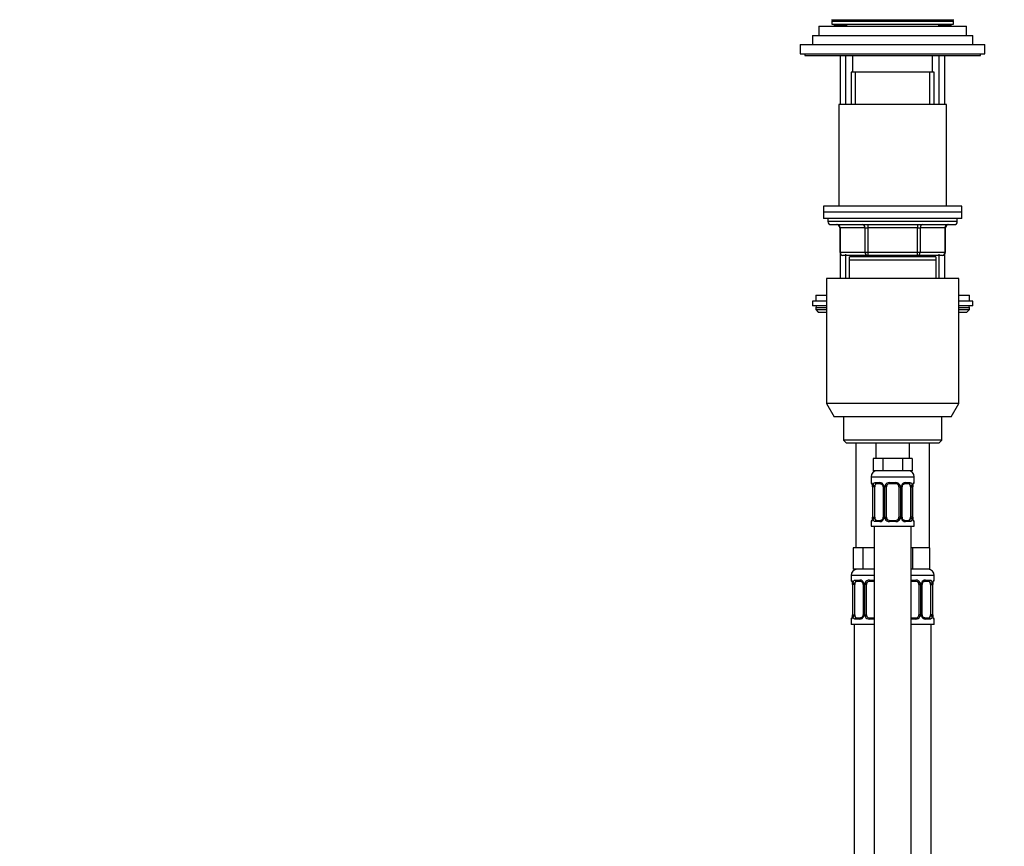
# Model space of a CAD drawing. Units: millimetres. Extents: x 0 to 1464, y 0 to 2754.
# Drawn here: x 0 to 320, y 1905 to 2173 of the extents above; entities that cross this region are included whole.
import ezdxf
from ezdxf import colors
from ezdxf.entities.mleader import LeaderData, LeaderLine
from ezdxf.math import Vec2, Vec3

# ---------------------------------------------------------------- set-up
doc = ezdxf.new("R2010")
doc.units = ezdxf.units.MM
doc.layers.add('DV7_Défaut', color=7, linetype='Continuous')
doc.layers.add('Défaut', color=7, linetype='Continuous')

# ---------------------------------------------------------------- blocks, each defined once
blk = doc.blocks.new('_DOT')
at = {"color": 0}
blk.add_line((0, 0), (-1, 0), dxfattribs=at)
at = {"color": 0, "const_width": 0.333}
blk.add_lwpolyline([(-0.1665, 0, 1), (0.1665, 0, 1)], format="xyb", close=True, dxfattribs=at)
blk = doc.blocks.new('SE6')
at = {"layer": 'DV7_Défaut', "color": 7, "linetype": 'Continuous'}
for p, q in [((263.66, 2173.2), (303.46, 2173.2)), ((263.81, 2172.7), (303.31, 2172.7)), ((263.81, 2172.7), (263.81, 2171.7)), ((263.81, 2171.7), (303.31, 2171.7)), ((264.06, 2173.2), (264.06, 2172.7)), ((264.56, 2171.7), (264.56, 2171.2)), ((268.56, 2171.7), (268.56, 2171.1)), ((298.56, 2171.1), (298.56, 2171.7)), ((302.56, 2171.2), (302.56, 2171.7)), ((303.06, 2172.7), (303.06, 2173.2)), ((303.31, 2171.7), (303.31, 2172.7)), ((259.56, 2171.1), (307.56, 2171.1)), ((259.56, 2171.1), (259.56, 2168.1)), ((268.56, 2171.2), (264.56, 2171.2)), ((302.56, 2171.2), (298.56, 2171.2)), ((307.56, 2168.1), (307.56, 2171.1)), ((257.56, 2168.1), (309.56, 2168.1)), ((257.56, 2168.1), (257.56, 2165.1)), ((309.56, 2165.1), (309.56, 2168.1)), ((253.56, 2165.1), (313.56, 2165.1)), ((253.56, 2165.1), (253.56, 2162.1)), ((253.56, 2162.1), (313.56, 2162.1)), ((255.06, 2162.1), (255.06, 2161.6)), ((312.06, 2161.6), (312.06, 2162.1)), ((313.56, 2162.1), (313.56, 2165.1)), ((255.06, 2161.6), (312.06, 2161.6)), ((266.56, 2161.6), (266.56, 2145.6)), ((268.41, 2145.6), (268.41, 2161.6)), ((270.56, 2161.6), (270.56, 2156.1)), ((296.56, 2156.1), (296.56, 2161.6)), ((298.7, 2145.6), (298.7, 2161.6)), ((300.56, 2145.6), (300.56, 2161.6)), ((297.06, 2156.1), (270.06, 2156.1)), ((270.06, 2156.1), (270.06, 2145.6)), ((271.5, 2145.6), (271.5, 2156.1)), ((295.61, 2145.6), (295.61, 2156.1)), ((297.06, 2145.6), (297.06, 2156.1)), ((301.06, 2145.6), (266.06, 2145.6)), ((266.06, 2145.6), (266.06, 2112.6)), ((301.06, 2112.6), (301.06, 2145.6)), ((306.06, 2112.6), (261.06, 2112.6)), ((261.06, 2112.6), (261.06, 2110.6)), ((306.06, 2110.6), (306.06, 2112.6)), ((306.06, 2110.6), (261.06, 2110.6)), ((261.06, 2110.6), (261.06, 2108.6)), ((306.06, 2110.6), (261.06, 2110.6)), ((306.06, 2108.6), (261.06, 2108.6)), ((262.56, 2108.6), (262.56, 2107.6)), ((304.56, 2107.6), (304.56, 2108.6)), ((306.06, 2108.6), (306.06, 2110.6)), ((304.56, 2107.6), (262.56, 2107.6)), ((263.56, 2106.6), (303.56, 2106.6)), ((266.52, 2105.6), (266.39, 2105.6)), ((266.39, 2105.6), (266.39, 2097.6)), ((274.61, 2105.6), (266.52, 2105.6)), ((266.52, 2105.6), (266.52, 2097.6)), ((274.61, 2105.6), (275.47, 2105.6)), ((274.61, 2097.6), (274.61, 2105.6)), ((275.47, 2106.6), (275.47, 2105.6)), ((275.47, 2105.6), (275.47, 2097.6)), ((291.64, 2105.6), (275.47, 2105.6)), ((291.64, 2106.6), (291.64, 2105.6)), ((291.64, 2105.6), (292.5, 2105.6)), ((291.64, 2097.6), (291.64, 2105.6)), ((292.5, 2105.6), (292.5, 2097.6)), ((300.59, 2105.6), (292.5, 2105.6)), ((300.59, 2105.6), (300.72, 2105.6)), ((300.59, 2097.6), (300.59, 2105.6)), ((300.72, 2097.6), (300.72, 2105.6)), ((266.52, 2097.6), (266.39, 2097.6)), ((266.52, 2097.6), (274.61, 2097.6)), ((266.56, 2097.05), (266.56, 2089.1)), ((275.47, 2096.6), (267.39, 2096.6)), ((268.41, 2089.1), (268.41, 2097.05)), ((297.56, 2096.1), (269.56, 2096.1)), ((269.56, 2095.1), (269.56, 2096.1)), ((297.56, 2095.1), (269.56, 2095.1)), ((269.56, 2089.1), (269.56, 2095.1)), ((270.06, 2096.6), (270.06, 2096.1)), ((271.5, 2096.1), (271.5, 2096.6)), ((274.61, 2097.6), (275.47, 2097.6)), ((275.47, 2097.6), (291.64, 2097.6)), ((275.47, 2097.6), (275.47, 2096.6)), ((291.64, 2096.6), (275.47, 2096.6)), ((291.64, 2097.6), (292.5, 2097.6)), ((291.64, 2096.6), (291.64, 2097.6)), ((299.72, 2096.6), (291.64, 2096.6)), ((292.5, 2097.6), (300.59, 2097.6)), ((295.61, 2096.1), (295.61, 2096.6)), ((297.06, 2096.1), (297.06, 2096.6)), ((297.56, 2096.1), (297.56, 2095.1)), ((297.56, 2095.1), (297.56, 2089.1)), ((298.7, 2089.1), (298.7, 2097.05)), ((300.56, 2089.1), (300.56, 2097.05)), ((300.72, 2097.6), (300.59, 2097.6)), ((305.06, 2089.1), (262.06, 2089.1)), ((262.06, 2089.1), (262.06, 2048.43)), ((305.06, 2048.43), (305.06, 2089.1)), ((258.56, 2083.7), (262.06, 2083.7)), ((258.56, 2083.7), (258.56, 2081.7)), ((305.06, 2083.7), (308.56, 2083.7)), ((308.56, 2081.7), (308.56, 2083.7)), ((262.06, 2081.7), (257.56, 2081.7)), ((257.56, 2081.7), (257.56, 2080.2)), ((262.06, 2080.2), (257.56, 2080.2)), ((258.56, 2079.7), (262.06, 2079.7)), ((258.56, 2079.7), (258.56, 2079.05)), ((258.56, 2079.05), (262.06, 2079.05)), ((258.56, 2079.05), (259.4, 2078.2)), ((309.56, 2081.7), (305.06, 2081.7)), ((309.56, 2080.2), (305.06, 2080.2)), ((305.06, 2079.7), (308.56, 2079.7)), ((305.06, 2079.05), (308.56, 2079.05)), ((307.71, 2078.2), (308.56, 2079.05)), ((308.56, 2079.05), (308.56, 2079.7)), ((309.56, 2080.2), (309.56, 2081.7)), ((259.4, 2078.2), (262.06, 2078.2)), ((305.06, 2078.2), (307.71, 2078.2)), ((305.06, 2048.43), (262.06, 2048.43)), ((262.06, 2048.43), (264.56, 2044.1)), ((302.56, 2044.1), (305.06, 2048.43)), ((302.56, 2044.1), (264.56, 2044.1)), ((267.56, 2044.1), (267.56, 2036.6)), ((299.56, 2036.6), (299.56, 2044.1)), ((299.56, 2036.6), (267.56, 2036.6)), ((267.56, 2036.6), (268.56, 2035.6)), ((298.56, 2035.6), (268.56, 2035.6)), ((271.56, 2035.6), (271.56, 2001.6)), ((278.06, 2035.6), (278.06, 2030.6)), ((289.06, 2030.6), (289.06, 2035.6)), ((295.56, 2001.6), (295.56, 2035.6)), ((298.56, 2035.6), (299.56, 2036.6)), ((278.79, 2030.6), (277.2, 2030.6)), ((277.2, 2030.6), (277.2, 2026.6)), ((280.38, 2030.6), (278.79, 2030.6)), ((283.56, 2030.6), (280.38, 2030.6)), ((280.38, 2030.6), (280.38, 2026.6)), ((286.73, 2030.6), (283.56, 2030.6)), ((288.32, 2030.6), (286.73, 2030.6)), ((286.73, 2030.6), (286.73, 2026.6)), ((289.91, 2030.6), (288.32, 2030.6)), ((289.91, 2030.6), (289.91, 2026.6)), ((276.56, 2024.6), (290.56, 2024.6)), ((276.56, 2024.6), (276.56, 2022.76)), ((280.38, 2026.6), (277.2, 2026.6)), ((286.73, 2026.6), (280.38, 2026.6)), ((289.91, 2026.6), (286.73, 2026.6)), ((290.56, 2022.76), (290.56, 2024.6)), ((276.56, 2022.76), (276.64, 2022.76)), ((277.91, 2022.76), (279.41, 2022.76)), ((279.65, 2022.36), (278.24, 2022.36)), ((282.49, 2022.76), (284.62, 2022.76)), ((284.56, 2022.36), (282.56, 2022.36)), ((288.88, 2022.36), (287.46, 2022.36)), ((287.7, 2022.76), (289.2, 2022.76)), ((290.11, 2021.36), (290.11, 2021.57)), ((290.56, 2022.76), (290.47, 2022.76)), ((277.03, 2021.36), (277.01, 2021.36)), ((277.01, 2021.36), (277.01, 2011.49)), ((277.03, 2021.36), (277.03, 2011.49)), ((277.15, 2011.49), (277.15, 2021.36)), ((277.76, 2021.36), (277.15, 2021.36)), ((277.76, 2011.49), (277.76, 2021.36)), ((280.5, 2021.36), (280.74, 2021.36)), ((280.5, 2021.36), (280.5, 2011.49)), ((280.74, 2021.36), (280.74, 2011.49)), ((281.01, 2011.49), (281.01, 2021.36)), ((281.56, 2021.36), (281.01, 2021.36)), ((281.56, 2011.49), (281.56, 2021.36)), ((285.56, 2021.36), (285.56, 2011.49)), ((285.56, 2021.36), (286.1, 2021.36)), ((286.1, 2021.36), (286.1, 2011.49)), ((286.37, 2011.49), (286.37, 2021.36)), ((286.61, 2021.36), (286.37, 2021.36)), ((286.61, 2011.49), (286.61, 2021.36)), ((289.35, 2021.36), (289.35, 2011.49)), ((289.35, 2021.36), (289.96, 2021.36)), ((289.96, 2021.36), (289.96, 2011.49)), ((290.08, 2011.49), (290.08, 2021.36)), ((290.08, 2021.36), (290.1, 2021.36)), ((290.1, 2011.49), (290.1, 2021.36)), ((276.56, 2010.09), (276.64, 2010.09)), ((276.56, 2010.09), (276.56, 2008.6)), ((276.56, 2008.6), (290.56, 2008.6)), ((277, 2011.49), (277, 2011.28)), ((277.01, 2011.49), (277.03, 2011.49)), ((277.15, 2011.49), (277.76, 2011.49)), ((277.56, 2008.6), (277.56, 1730.6)), ((279.41, 2010.09), (277.91, 2010.09)), ((278.24, 2010.49), (279.65, 2010.49)), ((280.74, 2011.49), (280.5, 2011.49)), ((281.01, 2011.49), (281.56, 2011.49)), ((284.62, 2010.09), (282.49, 2010.09)), ((282.56, 2010.49), (284.56, 2010.49)), ((286.1, 2011.49), (285.56, 2011.49)), ((286.37, 2011.49), (286.61, 2011.49)), ((287.46, 2010.49), (288.88, 2010.49)), ((289.2, 2010.09), (287.7, 2010.09)), ((289.96, 2011.49), (289.35, 2011.49)), ((289.56, 1730.6), (289.56, 2008.6)), ((290.1, 2011.49), (290.08, 2011.49)), ((290.47, 2010.09), (290.56, 2010.09)), ((290.56, 2008.6), (290.56, 2010.09)), ((272.29, 2001.6), (270.7, 2001.6)), ((270.7, 2001.6), (270.7, 1994.6)), ((273.88, 2001.6), (272.29, 2001.6)), ((277.06, 2001.6), (273.88, 2001.6)), ((273.88, 2001.6), (273.88, 1994.6)), ((277.56, 2001.6), (277.06, 2001.6)), ((290.06, 2001.6), (289.56, 2001.6)), ((292.81, 2001.6), (290.06, 2001.6)), ((290.06, 2001.6), (290.06, 1994.6)), ((295.56, 2001.6), (292.81, 2001.6)), ((295.56, 2001.6), (295.56, 1994.6)), ((277.56, 1992.6), (270.06, 1992.6)), ((270.06, 1992.6), (270.06, 1991.08)), ((273.88, 1994.6), (270.7, 1994.6)), ((277.56, 1994.6), (273.88, 1994.6)), ((290.06, 1994.6), (289.56, 1994.6)), ((297.06, 1992.6), (289.56, 1992.6)), ((295.56, 1994.6), (290.06, 1994.6)), ((297.06, 1991.08), (297.06, 1992.6)), ((270.14, 1991.08), (270.06, 1991.08)), ((270.53, 1989.68), (270.51, 1989.68)), ((270.51, 1989.68), (270.51, 1979.81)), ((270.53, 1989.68), (270.53, 1979.81)), ((270.65, 1979.81), (270.65, 1989.68)), ((271.26, 1989.68), (270.65, 1989.68)), ((271.26, 1979.81), (271.26, 1989.68)), ((271.41, 1991.08), (272.91, 1991.08)), ((273.15, 1990.68), (271.74, 1990.68)), ((274, 1989.68), (274.24, 1989.68)), ((274, 1989.68), (274, 1979.81)), ((274.24, 1989.68), (274.24, 1979.81)), ((274.51, 1979.81), (274.51, 1989.68)), ((275.06, 1989.68), (274.51, 1989.68)), ((275.06, 1979.81), (275.06, 1989.68)), ((275.99, 1991.08), (277.56, 1991.08)), ((277.56, 1990.68), (276.06, 1990.68)), ((289.56, 1991.08), (291.12, 1991.08)), ((291.06, 1990.68), (289.56, 1990.68)), ((292.06, 1989.68), (292.06, 1979.81)), ((292.06, 1989.68), (292.6, 1989.68)), ((292.6, 1989.68), (292.6, 1979.81)), ((292.87, 1979.81), (292.87, 1989.68)), ((293.11, 1989.68), (292.87, 1989.68)), ((293.11, 1979.81), (293.11, 1989.68)), ((295.38, 1990.68), (293.96, 1990.68)), ((294.2, 1991.08), (295.7, 1991.08)), ((295.85, 1989.68), (295.85, 1979.81)), ((295.85, 1989.68), (296.46, 1989.68)), ((296.46, 1989.68), (296.46, 1979.81)), ((296.58, 1979.81), (296.58, 1989.68)), ((296.58, 1989.68), (296.6, 1989.68)), ((296.6, 1979.81), (296.6, 1989.68)), ((296.61, 1989.68), (296.61, 1989.89)), ((296.97, 1991.08), (297.06, 1991.08)), ((270.5, 1979.81), (270.5, 1979.6)), ((270.51, 1979.81), (270.53, 1979.81)), ((270.65, 1979.81), (271.26, 1979.81)), ((274.24, 1979.81), (274, 1979.81)), ((274.51, 1979.81), (275.06, 1979.81)), ((292.6, 1979.81), (292.06, 1979.81)), ((292.87, 1979.81), (293.11, 1979.81)), ((296.46, 1979.81), (295.85, 1979.81)), ((296.6, 1979.81), (296.58, 1979.81)), ((270.14, 1978.41), (270.06, 1978.41)), ((270.06, 1978.41), (270.06, 1976.6)), ((277.56, 1976.6), (270.06, 1976.6)), ((271.06, 1976.6), (271.06, 1702.6)), ((272.91, 1978.41), (271.41, 1978.41)), ((271.74, 1978.81), (273.15, 1978.81)), ((277.56, 1978.41), (275.99, 1978.41)), ((276.06, 1978.81), (277.56, 1978.81)), ((289.56, 1978.81), (291.06, 1978.81)), ((291.12, 1978.41), (289.56, 1978.41)), ((297.06, 1976.6), (289.56, 1976.6)), ((293.96, 1978.81), (295.38, 1978.81)), ((295.7, 1978.41), (294.2, 1978.41)), ((296.06, 1702.6), (296.06, 1976.6)), ((296.97, 1978.41), (297.06, 1978.41)), ((297.06, 1976.6), (297.06, 1978.41))]:
    blk.add_line(p, q, dxfattribs=at)
for centre, radius, start, end in [((263.56, 2107.6), 1, 180, 270), ((265.39, 2105.6), 1, 0, 90), ((301.72, 2105.6), 1, 90, 180), ((303.56, 2107.6), 1, 270, 0), ((267.39, 2097.6), 1, 180, 270), ((299.72, 2097.6), 1, 270, 0), ((259.06, 2079.7), 0.5, 90, 180), ((308.06, 2079.7), 0.5, 0, 90), ((278.56, 2024.6), 2, 90, 180), ((288.56, 2024.6), 2, 0, 90), ((276.96, 2022.76), 0.4, 180, 238.3275), ((275.3, 2021.59), 1.69, 3.1019, 10.3352), ((273.68, 2021.37), 3.35, 359.8705, 10.2708), ((275.59, 2021.46), 1.42, 356.0752, 9.147), ((279.92, 2021.38), 2.78, 167.8078, 180.3687), ((279.35, 2021.38), 1.39, 25.1473, 87.3249), ((279.86, 2021.45), 0.637, 351.7111, 32.0976), ((279.36, 2021.36), 1.38, 359.8791, 25.9211), ((282.35, 2021.37), 1.34, 153.3511, 180.1815), ((282.48, 2021.27), 1.49, 89.2905, 152.1251), ((282.56, 2021.36), 1, 154.4167, 180), ((282.56, 2021.36), 1, 90, 154.4167), ((284.56, 2021.36), 1, 25.5833, 90), ((284.63, 2021.27), 1.49, 27.8747, 90.7097), ((284.56, 2021.36), 1, 0, 25.5833), ((284.76, 2021.37), 1.34, 359.817, 26.6505), ((287.75, 2021.36), 1.38, 154.0799, 180.1199), ((287.76, 2021.38), 1.39, 92.6748, 154.853), ((287.36, 2021.44), 0.74, 151.0409, 185.888), ((287.19, 2021.38), 2.78, 359.628, 12.1955), ((293.43, 2021.37), 3.35, 169.7304, 180.1284), ((292.26, 2021.47), 2.15, 168.6576, 177.3738), ((290.16, 2022.76), 0.4, 304.097, 0), ((276.96, 2010.09), 0.4, 124.097, 180), ((274.85, 2011.38), 2.15, 348.657, 357.3753), ((273.68, 2011.48), 3.35, 349.7304, 0.1284), ((279.92, 2011.47), 2.78, 179.628, 192.1955), ((279.35, 2011.47), 1.39, 272.6748, 334.853), ((279.75, 2011.41), 0.739, 331.0415, 5.8888), ((279.36, 2011.48), 1.38, 334.0799, 0.1199), ((282.35, 2011.48), 1.34, 179.817, 206.6505), ((282.48, 2011.58), 1.49, 207.8747, 270.7097), ((282.56, 2011.49), 1, 180, 205.5833), ((282.56, 2011.49), 1, 205.5833, 270), ((284.56, 2011.49), 1, 270, 334.4167), ((284.63, 2011.58), 1.49, 269.2905, 332.1251), ((284.56, 2011.49), 1, 334.4167, 0), ((284.76, 2011.48), 1.34, 333.3511, 0.1815), ((287.75, 2011.48), 1.38, 179.8791, 205.9211), ((287.76, 2011.47), 1.39, 205.1473, 267.3249), ((287.25, 2011.39), 0.638, 171.6916, 212.134), ((287.19, 2011.47), 2.78, 347.8078, 0.3687), ((293.43, 2011.48), 3.35, 179.8705, 190.2708), ((291.52, 2011.39), 1.42, 176.0748, 189.1465), ((291.8, 2011.25), 1.68, 183.0856, 190.3693), ((290.16, 2010.09), 0.4, 0, 58.3275), ((272.06, 1992.6), 2, 90, 180), ((295.06, 1992.6), 2, 0, 90), ((270.46, 1991.08), 0.4, 180, 238.3275), ((268.8, 1989.91), 1.69, 3.1019, 10.3352), ((267.18, 1989.69), 3.35, 359.8705, 10.2708), ((269.09, 1989.78), 1.42, 356.0752, 9.147), ((273.42, 1989.7), 2.78, 167.8078, 180.3687), ((272.85, 1989.7), 1.39, 25.1473, 87.3249), ((273.36, 1989.77), 0.637, 351.7111, 32.0976), ((272.86, 1989.68), 1.38, 359.8791, 25.9211), ((275.85, 1989.69), 1.34, 153.3511, 180.1815), ((275.98, 1989.59), 1.49, 89.2905, 152.1251), ((276.06, 1989.68), 1, 154.4167, 180), ((276.06, 1989.68), 1, 90, 154.4167), ((291.06, 1989.68), 1, 25.5833, 90), ((291.13, 1989.59), 1.49, 27.8747, 90.7097), ((291.06, 1989.68), 1, 0, 25.5833), ((291.26, 1989.69), 1.34, 359.817, 26.6505), ((294.25, 1989.68), 1.38, 154.0799, 180.1199), ((294.26, 1989.7), 1.39, 92.6748, 154.853), ((293.86, 1989.76), 0.74, 151.0409, 185.888), ((293.69, 1989.7), 2.78, 359.628, 12.1955), ((299.93, 1989.69), 3.35, 169.7304, 180.1284), ((298.76, 1989.79), 2.15, 168.6576, 177.3738), ((296.66, 1991.08), 0.4, 304.097, 0), ((267.18, 1979.8), 3.35, 349.7304, 0.1284), ((273.42, 1979.79), 2.78, 179.628, 192.1955), ((273.25, 1979.73), 0.739, 331.0415, 5.8888), ((272.86, 1979.8), 1.38, 334.0799, 0.1199), ((275.85, 1979.8), 1.34, 179.817, 206.6505), ((276.06, 1979.81), 1, 180, 205.5833), ((291.06, 1979.81), 1, 334.4167, 0), ((291.26, 1979.8), 1.34, 333.3511, 0.1815), ((294.25, 1979.8), 1.38, 179.8791, 205.9211), ((293.75, 1979.71), 0.638, 171.6916, 212.134), ((293.69, 1979.79), 2.78, 347.8078, 0.3687), ((299.93, 1979.8), 3.35, 179.8705, 190.2708), ((298.02, 1979.71), 1.42, 176.0748, 189.1465), ((270.46, 1978.41), 0.4, 124.097, 180), ((268.35, 1979.7), 2.15, 348.657, 357.3753), ((272.85, 1979.79), 1.39, 272.6748, 334.853), ((275.98, 1979.9), 1.49, 207.8747, 270.7097), ((276.06, 1979.81), 1, 205.5833, 270), ((291.06, 1979.81), 1, 270, 334.4167), ((291.13, 1979.9), 1.49, 269.2905, 332.1251), ((294.26, 1979.79), 1.39, 205.1473, 267.3249), ((298.3, 1979.57), 1.68, 183.0856, 190.3693), ((296.66, 1978.41), 0.4, 0, 59.2184)]:
    blk.add_arc(centre, radius, start, end, dxfattribs=at)
for centre, major_axis, ratio, start_param, end_param in [((265.66, 2105.6), (0, -1), 0.866025, 1.570796, 3.141593), ((273.74, 2105.6), (0, -1), 0.866025, 1.570796, 3.141593), ((293.37, 2105.6), (0, 1), 0.866025, 0, 1.570796), ((301.45, 2105.6), (0, 1), 0.866025, 0, 1.570796), ((267.39, 2097.6), (0, 1), 0.866025, 1.570796, 3.141593), ((275.47, 2097.6), (0, 1), 0.866025, 1.570796, 3.141593), ((291.64, 2097.6), (0, -1), 0.866025, 0, 1.570796), ((299.72, 2097.6), (0, -1), 0.866025, 0, 1.570796), ((277.03, 2022.76), (0, -0.4), 0.988455, 4.712389, 5.616405), ((277.36, 2021.97), (0.394, 0.069), 0.426558, 2.752818, 3.150744), ((277.57, 2021.97), (0.391, -0.084), 0.411702, 3.62283, 5.508006), ((278.46, 2021.36), (0, -1), 0.707107, 4.265876, 4.712389), ((278.46, 2021.36), (0, -1), 0.707107, 3.141593, 4.265876), ((278.24, 2022.76), (0, -0.4), 0.806081, 4.712389, 6.283185), ((279.65, 2022.76), (0, -0.4), 0.591806, 4.712389, 6.283185), ((280.77, 2021.97), (0.363, 0.168), 0.191543, 1.963754, 3.15203), ((281.29, 2021.97), (0.361, -0.173), 0.155676, 4.398009, 6.283185), ((282.56, 2022.76), (0, -0.4), 0.151515, 4.712389, 6.283185), ((284.56, 2022.76), (0, -0.4), 0.151515, 0, 1.570796), ((285.82, 2021.97), (-0.361, -0.173), 0.155676, 0, 1.885177), ((286.34, 2021.97), (-0.363, 0.168), 0.191543, 3.13073, 4.319431), ((287.46, 2022.76), (0, -0.4), 0.591806, 0, 1.570796), ((288.65, 2021.36), (0, 1), 0.707107, 5.158902, 6.283185), ((288.88, 2022.76), (0, -0.4), 0.806081, 0, 1.570796), ((289.54, 2021.97), (-0.391, -0.084), 0.411702, 0.775179, 2.660356), ((288.65, 2021.36), (0, 1), 0.707107, 4.712389, 5.158902), ((289.76, 2021.97), (-0.394, 0.069), 0.426558, 3.136107, 3.530367), ((289.76, 2021.97), (-0.394, 0.069), 0.426558, 3.106922, 3.136107), ((290.08, 2022.76), (0, -0.4), 0.988455, 0.670294, 1.570796), ((277.03, 2010.09), (0, -0.4), 0.988455, 3.806417, 4.712389), ((277.36, 2010.88), (0.394, -0.069), 0.426558, 3.10827, 3.134963), ((277.36, 2010.88), (0.394, -0.069), 0.426558, 3.134963, 3.530367), ((277.57, 2010.88), (-0.391, -0.084), 0.411702, 3.916772, 5.801948), ((278.46, 2011.49), (0, -1), 0.707107, 4.712389, 5.158902), ((278.46, 2011.49), (0, -1), 0.707107, 5.158902, 6.283185), ((278.24, 2010.09), (0, -0.4), 0.806081, 3.141593, 4.712389), ((279.65, 2010.09), (0, -0.4), 0.591806, 3.141593, 4.712389), ((280.77, 2010.88), (0.363, -0.168), 0.191543, 3.124452, 4.319431), ((281.29, 2010.88), (-0.361, -0.173), 0.155676, 3.141593, 5.026769), ((282.56, 2010.09), (0, -0.4), 0.151515, 3.141593, 4.712389), ((284.56, 2010.09), (0, -0.4), 0.151515, 1.570796, 3.141593), ((285.82, 2010.88), (0.361, -0.173), 0.155676, 1.256416, 3.141593), ((286.34, 2010.88), (-0.363, -0.168), 0.191543, 1.963754, 3.158162), ((287.46, 2010.09), (0, -0.4), 0.591806, 1.570796, 3.141593), ((288.65, 2011.49), (0, 1), 0.707107, 3.141593, 4.265876), ((288.88, 2010.09), (0, -0.4), 0.806081, 1.570796, 3.141593), ((288.65, 2011.49), (0, 1), 0.707107, 4.265876, 4.712389), ((289.54, 2010.88), (0.391, -0.084), 0.411702, 0.481237, 2.366414), ((289.76, 2010.88), (-0.394, -0.069), 0.426558, 2.752818, 3.152238), ((290.08, 2010.09), (0, -0.4), 0.988455, 1.570796, 2.479588), ((270.53, 1991.08), (0, -0.4), 0.988455, 4.712389, 5.616405), ((270.86, 1990.29), (0.394, 0.069), 0.426558, 2.752818, 3.150744), ((271.07, 1990.29), (0.391, -0.084), 0.411702, 3.62283, 5.508006), ((271.96, 1989.68), (0, 1), 0.707107, 1.124283, 1.570796), ((271.96, 1989.68), (0, -1), 0.707107, 3.141593, 4.265876), ((271.74, 1991.08), (0, -0.4), 0.806081, 4.712389, 6.283185), ((273.15, 1991.08), (0, -0.4), 0.591806, 4.712389, 6.283185), ((274.27, 1990.29), (0.363, 0.168), 0.191543, 1.963754, 3.15203), ((274.79, 1990.29), (0.361, -0.173), 0.155676, 4.398009, 6.283185), ((276.06, 1991.08), (0, -0.4), 0.151515, 4.712389, 6.283185), ((291.06, 1991.08), (0, -0.4), 0.151515, 0, 1.570796), ((292.32, 1990.29), (-0.361, -0.173), 0.155676, 0, 1.885177), ((292.84, 1990.29), (-0.363, 0.168), 0.191543, 3.13073, 4.319431), ((293.96, 1991.08), (0, -0.4), 0.591806, 0, 1.570796), ((295.15, 1989.68), (0, 1), 0.707107, 5.158902, 6.283185), ((295.38, 1991.08), (0, -0.4), 0.806081, 0, 1.570796), ((296.04, 1990.29), (-0.391, -0.084), 0.411702, 0.775179, 2.660356), ((295.15, 1989.68), (0, 1), 0.707107, 4.712389, 5.158902), ((296.26, 1990.29), (-0.394, 0.069), 0.426558, 3.136107, 3.530367), ((296.26, 1990.29), (-0.394, 0.069), 0.426558, 3.106922, 3.136107), ((296.58, 1991.08), (0, -0.4), 0.988455, 0.670294, 1.570796), ((271.96, 1979.81), (0, -1), 0.707107, 4.712389, 5.158902), ((295.15, 1979.81), (0, -1), 0.707107, 1.124283, 1.570796), ((270.53, 1978.41), (0, -0.4), 0.988455, 3.806417, 4.712389), ((270.86, 1979.2), (0.394, -0.069), 0.426558, 3.10827, 3.134963), ((270.86, 1979.2), (0.394, -0.069), 0.426558, 3.134963, 3.530367), ((271.07, 1979.2), (-0.391, -0.084), 0.411702, 3.916772, 5.801948), ((271.96, 1979.81), (0, -1), 0.707107, 5.158902, 6.283185), ((271.74, 1978.41), (0, -0.4), 0.806081, 3.141593, 4.712389), ((273.15, 1978.41), (0, -0.4), 0.591806, 3.141593, 4.712389), ((274.27, 1979.2), (0.363, -0.168), 0.191543, 3.124452, 4.319431), ((274.79, 1979.2), (-0.361, -0.173), 0.155676, 3.141593, 5.026769), ((276.06, 1978.41), (0, -0.4), 0.151515, 3.141593, 4.712389), ((291.06, 1978.41), (0, -0.4), 0.151515, 1.570796, 3.141593), ((292.32, 1979.2), (0.361, -0.173), 0.155676, 1.256416, 3.141593), ((292.84, 1979.2), (-0.363, -0.168), 0.191543, 1.963754, 3.158162), ((293.96, 1978.41), (0, -0.4), 0.591806, 1.570796, 3.141593), ((295.15, 1979.81), (0, 1), 0.707107, 3.141593, 4.265876), ((295.38, 1978.41), (0, -0.4), 0.806081, 1.570796, 3.141593), ((296.04, 1979.2), (0.391, -0.084), 0.411702, 0.481237, 2.366414), ((296.26, 1979.2), (-0.394, -0.069), 0.426558, 2.752818, 3.152238), ((296.58, 1978.41), (0, -0.4), 0.988455, 1.570796, 2.479588)]:
    blk.add_ellipse(centre, major_axis=major_axis, ratio=ratio, start_param=start_param, end_param=end_param, dxfattribs=at)
for points, knots in [([(276.64, 2022.76), (276.66, 2022.76), (276.68, 2022.74), (276.74, 2022.67), (276.77, 2022.62), (276.83, 2022.48), (276.87, 2022.4), (276.93, 2022.2), (276.96, 2022.09), (276.98, 2021.97)], [0, 0, 0, 0, 0.25, 0.25, 0.5, 0.5, 0.75, 0.75, 1, 1, 1, 1]), ([(276.78, 2022.47), (276.78, 2022.47), (276.79, 2022.45), (276.83, 2022.38), (276.9, 2022.2), (276.94, 2022.02), (276.96, 2021.9)], [0, 0, 0, 0, 0.125318, 0.330213, 0.635141, 1, 1, 1, 1]), ([(277.21, 2021.97), (277.24, 2022.09), (277.27, 2022.2), (277.36, 2022.4), (277.42, 2022.48), (277.54, 2022.62), (277.6, 2022.67), (277.75, 2022.74), (277.83, 2022.76), (277.91, 2022.76)], [0, 0, 0, 0, 0.25, 0.25, 0.5, 0.5, 0.75, 0.75, 1, 1, 1, 1]), ([(278.24, 2022.36), (278.18, 2022.36), (278.13, 2022.35), (278.04, 2022.3), (278, 2022.26), (277.9, 2022.11), (277.85, 2021.97), (277.83, 2021.79)], [0, 0, 0, 0, 0.25, 0.25, 0.5, 0.5, 1, 1, 1, 1]), ([(279.64, 2022.36), (279.65, 2022.36), (279.73, 2022.37), (279.94, 2022.31), (280.22, 2022.11), (280.34, 2021.91), (280.4, 2021.79)], [0, 0, 0, 0, 0.041198, 0.35789, 0.696297, 1, 1, 1, 1]), ([(286.7, 2021.8), (286.71, 2021.81), (286.75, 2021.92), (286.91, 2022.12), (287.17, 2022.31), (287.38, 2022.38), (287.46, 2022.36), (287.46, 2022.36)], [0, 0, 0, 0, 0.02122, 0.320659, 0.645573, 0.978693, 1, 1, 1, 1]), ([(289.28, 2021.79), (289.27, 2021.88), (289.25, 2021.96), (289.2, 2022.1), (289.17, 2022.16), (289.07, 2022.31), (288.98, 2022.36), (288.88, 2022.36)], [0, 0, 0, 0, 0.25, 0.25, 0.5, 0.5, 1, 1, 1, 1]), ([(289.2, 2022.76), (289.28, 2022.76), (289.36, 2022.74), (289.51, 2022.67), (289.57, 2022.62), (289.69, 2022.48), (289.75, 2022.4), (289.84, 2022.2), (289.87, 2022.09), (289.9, 2021.97)], [0, 0, 0, 0, 0.25, 0.25, 0.5, 0.5, 0.75, 0.75, 1, 1, 1, 1]), ([(290.13, 2021.97), (290.15, 2022.09), (290.18, 2022.2), (290.24, 2022.4), (290.28, 2022.48), (290.34, 2022.62), (290.37, 2022.67), (290.43, 2022.74), (290.45, 2022.76), (290.47, 2022.76)], [0, 0, 0, 0, 0.25, 0.25, 0.5, 0.5, 0.75, 0.75, 1, 1, 1, 1]), ([(290.15, 2021.9), (290.15, 2021.91), (290.17, 2022.04), (290.23, 2022.25), (290.3, 2022.42), (290.33, 2022.46), (290.33, 2022.47), (290.33, 2022.47)], [0, 0, 0, 0, 0.029188, 0.416288, 0.760399, 0.958155, 1, 1, 1, 1]), ([(276.98, 2010.88), (276.96, 2010.76), (276.93, 2010.65), (276.87, 2010.45), (276.83, 2010.37), (276.77, 2010.23), (276.74, 2010.18), (276.68, 2010.1), (276.66, 2010.09), (276.64, 2010.09)], [0, 0, 0, 0, 0.25, 0.25, 0.5, 0.5, 0.75, 0.75, 1, 1, 1, 1]), ([(276.96, 2010.95), (276.96, 2010.94), (276.94, 2010.81), (276.88, 2010.6), (276.81, 2010.43), (276.78, 2010.38), (276.78, 2010.38), (276.78, 2010.38)], [0, 0, 0, 0, 0.029305, 0.416358, 0.760427, 0.95816, 1, 1, 1, 1]), ([(277.91, 2010.09), (277.83, 2010.09), (277.75, 2010.1), (277.6, 2010.18), (277.54, 2010.23), (277.42, 2010.36), (277.36, 2010.45), (277.27, 2010.65), (277.24, 2010.76), (277.21, 2010.88)], [0, 0, 0, 0, 0.25, 0.25, 0.5, 0.5, 0.75, 0.75, 1, 1, 1, 1]), ([(277.83, 2011.05), (277.84, 2010.97), (277.86, 2010.89), (277.91, 2010.75), (277.94, 2010.69), (278.04, 2010.54), (278.13, 2010.49), (278.24, 2010.49)], [0, 0, 0, 0, 0.25, 0.25, 0.5, 0.5, 1, 1, 1, 1]), ([(280.41, 2011.05), (280.4, 2011.04), (280.36, 2010.93), (280.2, 2010.72), (279.94, 2010.54), (279.73, 2010.47), (279.65, 2010.49), (279.65, 2010.49)], [0, 0, 0, 0, 0.02136, 0.320768, 0.645647, 0.978731, 1, 1, 1, 1]), ([(287.47, 2010.49), (287.46, 2010.49), (287.38, 2010.48), (287.17, 2010.54), (286.89, 2010.73), (286.77, 2010.94), (286.71, 2011.05)], [0, 0, 0, 0, 0.041225, 0.35819, 0.696888, 1, 1, 1, 1]), ([(288.88, 2010.49), (288.93, 2010.49), (288.98, 2010.5), (289.07, 2010.55), (289.11, 2010.59), (289.21, 2010.74), (289.26, 2010.88), (289.28, 2011.05)], [0, 0, 0, 0, 0.25, 0.25, 0.5, 0.5, 1, 1, 1, 1]), ([(289.9, 2010.88), (289.87, 2010.76), (289.84, 2010.65), (289.75, 2010.45), (289.69, 2010.37), (289.57, 2010.23), (289.51, 2010.18), (289.36, 2010.1), (289.28, 2010.09), (289.2, 2010.09)], [0, 0, 0, 0, 0.25, 0.25, 0.5, 0.5, 0.75, 0.75, 1, 1, 1, 1]), ([(290.47, 2010.09), (290.45, 2010.09), (290.43, 2010.1), (290.37, 2010.18), (290.34, 2010.23), (290.28, 2010.36), (290.24, 2010.45), (290.18, 2010.65), (290.15, 2010.76), (290.13, 2010.88)], [0, 0, 0, 0, 0.25, 0.25, 0.5, 0.5, 0.75, 0.75, 1, 1, 1, 1]), ([(290.33, 2010.38), (290.33, 2010.38), (290.32, 2010.39), (290.28, 2010.47), (290.21, 2010.65), (290.17, 2010.83), (290.15, 2010.95)], [0, 0, 0, 0, 0.125371, 0.330353, 0.63541, 1, 1, 1, 1]), ([(270.14, 1991.08), (270.16, 1991.08), (270.18, 1991.06), (270.24, 1990.99), (270.27, 1990.94), (270.33, 1990.8), (270.37, 1990.72), (270.43, 1990.52), (270.46, 1990.41), (270.48, 1990.29)], [0, 0, 0, 0, 0.25, 0.25, 0.5, 0.5, 0.75, 0.75, 1, 1, 1, 1]), ([(270.28, 1990.79), (270.28, 1990.79), (270.29, 1990.77), (270.33, 1990.7), (270.4, 1990.52), (270.44, 1990.34), (270.46, 1990.22)], [0, 0, 0, 0, 0.125318, 0.330213, 0.635141, 1, 1, 1, 1]), ([(270.71, 1990.29), (270.74, 1990.41), (270.77, 1990.52), (270.86, 1990.72), (270.92, 1990.8), (271.04, 1990.94), (271.1, 1990.99), (271.25, 1991.06), (271.33, 1991.08), (271.41, 1991.08)], [0, 0, 0, 0, 0.25, 0.25, 0.5, 0.5, 0.75, 0.75, 1, 1, 1, 1]), ([(271.74, 1990.68), (271.68, 1990.68), (271.63, 1990.67), (271.54, 1990.61), (271.5, 1990.58), (271.4, 1990.43), (271.35, 1990.29), (271.33, 1990.11)], [0, 0, 0, 0, 0.25, 0.25, 0.5, 0.5, 1, 1, 1, 1]), ([(273.14, 1990.68), (273.15, 1990.68), (273.23, 1990.69), (273.44, 1990.63), (273.72, 1990.43), (273.84, 1990.23), (273.9, 1990.11)], [0, 0, 0, 0, 0.041198, 0.35789, 0.696297, 1, 1, 1, 1]), ([(293.2, 1990.12), (293.21, 1990.13), (293.25, 1990.24), (293.41, 1990.44), (293.67, 1990.63), (293.88, 1990.7), (293.96, 1990.68), (293.96, 1990.68)], [0, 0, 0, 0, 0.02122, 0.320659, 0.645573, 0.978693, 1, 1, 1, 1]), ([(295.78, 1990.11), (295.77, 1990.2), (295.75, 1990.28), (295.7, 1990.42), (295.67, 1990.48), (295.57, 1990.63), (295.48, 1990.68), (295.38, 1990.68)], [0, 0, 0, 0, 0.25, 0.25, 0.5, 0.5, 1, 1, 1, 1]), ([(295.7, 1991.08), (295.78, 1991.08), (295.86, 1991.06), (296.01, 1990.99), (296.07, 1990.94), (296.19, 1990.8), (296.25, 1990.72), (296.34, 1990.52), (296.37, 1990.41), (296.4, 1990.29)], [0, 0, 0, 0, 0.25, 0.25, 0.5, 0.5, 0.75, 0.75, 1, 1, 1, 1]), ([(296.63, 1990.29), (296.65, 1990.41), (296.68, 1990.52), (296.74, 1990.72), (296.78, 1990.8), (296.84, 1990.94), (296.87, 1990.99), (296.93, 1991.06), (296.95, 1991.08), (296.97, 1991.08)], [0, 0, 0, 0, 0.25, 0.25, 0.5, 0.5, 0.75, 0.75, 1, 1, 1, 1]), ([(296.65, 1990.22), (296.65, 1990.23), (296.67, 1990.35), (296.73, 1990.57), (296.8, 1990.74), (296.83, 1990.78), (296.83, 1990.79), (296.83, 1990.79)], [0, 0, 0, 0, 0.0291876, 0.4162881, 0.7603986, 0.9581555, 1, 1, 1, 1]), ([(270.48, 1979.2), (270.46, 1979.08), (270.43, 1978.97), (270.37, 1978.77), (270.33, 1978.69), (270.27, 1978.55), (270.24, 1978.49), (270.18, 1978.42), (270.16, 1978.41), (270.14, 1978.41)], [0, 0, 0, 0, 0.25, 0.25, 0.5, 0.5, 0.75, 0.75, 1, 1, 1, 1]), ([(270.46, 1979.27), (270.46, 1979.26), (270.44, 1979.13), (270.38, 1978.92), (270.31, 1978.75), (270.28, 1978.7), (270.28, 1978.7), (270.28, 1978.7)], [0, 0, 0, 0, 0.0293046, 0.4163585, 0.7604275, 0.9581605, 1, 1, 1, 1]), ([(271.41, 1978.41), (271.33, 1978.41), (271.25, 1978.42), (271.1, 1978.49), (271.04, 1978.55), (270.92, 1978.68), (270.86, 1978.77), (270.77, 1978.97), (270.74, 1979.08), (270.71, 1979.2)], [0, 0, 0, 0, 0.25, 0.25, 0.5, 0.5, 0.75, 0.75, 1, 1, 1, 1]), ([(271.33, 1979.37), (271.34, 1979.29), (271.36, 1979.21), (271.41, 1979.07), (271.44, 1979.01), (271.54, 1978.86), (271.63, 1978.81), (271.74, 1978.81)], [0, 0, 0, 0, 0.25, 0.25, 0.5, 0.5, 1, 1, 1, 1]), ([(273.91, 1979.37), (273.9, 1979.36), (273.86, 1979.25), (273.7, 1979.04), (273.44, 1978.86), (273.23, 1978.79), (273.15, 1978.81), (273.15, 1978.81)], [0, 0, 0, 0, 0.02136, 0.320768, 0.645647, 0.978731, 1, 1, 1, 1]), ([(293.97, 1978.81), (293.96, 1978.81), (293.88, 1978.8), (293.67, 1978.86), (293.39, 1979.05), (293.27, 1979.26), (293.21, 1979.37)], [0, 0, 0, 0, 0.041225, 0.35819, 0.696888, 1, 1, 1, 1]), ([(295.38, 1978.81), (295.43, 1978.81), (295.48, 1978.82), (295.57, 1978.87), (295.61, 1978.91), (295.71, 1979.06), (295.76, 1979.2), (295.78, 1979.37)], [0, 0, 0, 0, 0.25, 0.25, 0.5, 0.5, 1, 1, 1, 1]), ([(296.4, 1979.2), (296.37, 1979.08), (296.34, 1978.97), (296.25, 1978.77), (296.19, 1978.69), (296.07, 1978.55), (296.01, 1978.49), (295.86, 1978.42), (295.78, 1978.41), (295.7, 1978.41)], [0, 0, 0, 0, 0.25, 0.25, 0.5, 0.5, 0.75, 0.75, 1, 1, 1, 1]), ([(296.97, 1978.41), (296.95, 1978.41), (296.93, 1978.42), (296.87, 1978.49), (296.84, 1978.55), (296.78, 1978.68), (296.74, 1978.77), (296.68, 1978.97), (296.65, 1979.08), (296.63, 1979.2)], [0, 0, 0, 0, 0.25, 0.25, 0.5, 0.5, 0.75, 0.75, 1, 1, 1, 1]), ([(296.83, 1978.7), (296.83, 1978.7), (296.82, 1978.71), (296.78, 1978.79), (296.71, 1978.96), (296.67, 1979.15), (296.65, 1979.27)], [0, 0, 0, 0, 0.125371, 0.330353, 0.63541, 1, 1, 1, 1])]:
    blk.add_open_spline(points, degree=3, knots=knots, dxfattribs=at)

msp = doc.modelspace()

# ---------------------------------------------------------------- block references
at = {"layer": 'Défaut'}
msp.add_blockref('SE6', (0, 0), dxfattribs=at)

# ---------------------------------------------------------------- leaders
at = {"layer": 'Défaut', "color": 7, "linetype": 'Continuous'}
ml = msp.add_multileader_mtext('Standard', dxfattribs=at)
ml.set_content('{\\pxsm0.9;\\fSolid Edge ISO|b1||i0||c0|p34;\\W1.;07/03/2024\\P}', color=256)
ml.set_leader_properties()
ml.set_arrow_properties(name='DOT')
ml.build(insert=Vec2(0, 0))
ml.multileader.update_dxf_attribs({"leader_type": 0, "dogleg_length": 0, "arrow_head_size": 12})
ctx = ml.context
ctx.base_point, ctx.char_height, ctx.arrow_head_size = Vec3(1376.12, 2747.38), 12, 12
notes = []
notes.append((ctx, [(0, (0, 0, 0), (0, 0), (1, 0), 1, [])]))
ctx.mtext.insert = Vec3(1378.12, 2753.38)
ml = msp.add_multileader_mtext('Standard', dxfattribs=at)
ml.set_content('{\\pxsm0.9;\\fArial|b1||i0||c0|p34;\\W1.;6532/60A\\P}', color=256)
ml.set_leader_properties()
ml.set_arrow_properties(name='DOT')
ml.build(insert=Vec2(0, 0))
ml.multileader.update_dxf_attribs({"leader_type": 0, "dogleg_length": 0, "arrow_head_size": 12})
ctx = ml.context
ctx.base_point, ctx.char_height, ctx.arrow_head_size = Vec3(38.6, 2738.98), 12, 12
notes.append((ctx, [(0, (0, 0, 0), (0, 0), (1, 0), 1, [])]))
ctx.mtext.insert = Vec3(40.6, 2744.98)
for ctx, leaders in notes:
    for number, flags, end, landing, length, lines in leaders:
        leader = LeaderData()
        leader.index, (leader.has_last_leader_line, leader.has_dogleg_vector, leader.attachment_direction) = number, flags
        leader.last_leader_point, leader.dogleg_vector, leader.dogleg_length = Vec3(end), Vec3(landing), length
        for number, points, colour, breaks in lines:
            line = LeaderLine()
            line.index, line.vertices, line.color, line.breaks = number, Vec3.list(points), colors.encode_raw_color(colour), breaks
            leader.lines.append(line)
        ctx.leaders.append(leader)

doc.saveas('drawing.dxf')
